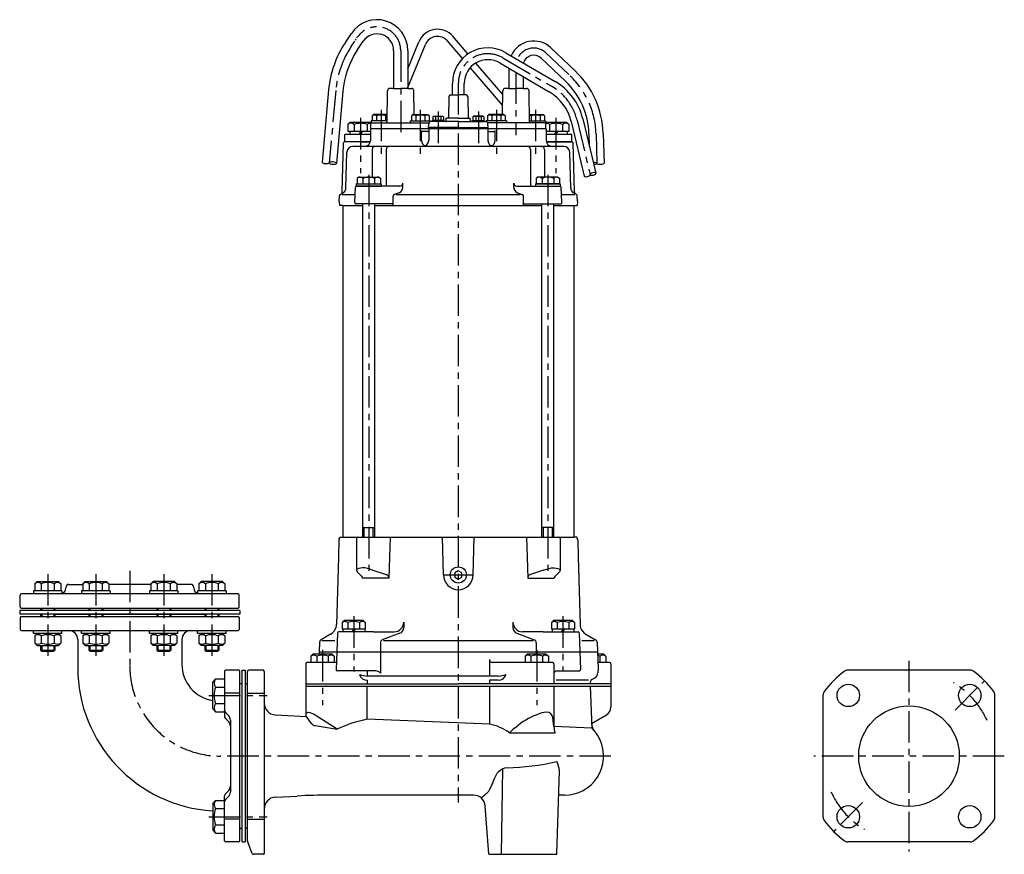
# Model space of a CAD drawing. Extents: x 308 to 1145, y -187 to 884.
# Drawn here: x 313 to 1145, y 179 to 884 of the extents above; entities that cross this region are included whole.
import ezdxf

# ---------------------------------------------------------------- set-up
doc = ezdxf.new("R2010")
doc.units = 0
doc.header["$LTSCALE"] = 4.25
doc.header["$MEASUREMENT"] = 0
doc.linetypes.add('CENTER', pattern=[2, 1.25, -0.25, 0.25, -0.25])
for name, color, linetype in [('Osy', 1, 'CENTER'), ('Silná', 7, 'CONTINUOUS'), ('Tenká', 4, 'CONTINUOUS')]:
    doc.layers.add(name, color=color, linetype=linetype)

msp = doc.modelspace()

# ---------------------------------------------------------------- linework, layer by layer
at = {"layer": 'Osy'}
msp.add_line((593.41, 861.53), (598.51, 869.17), dxfattribs=at)
at = {"layer": 'Osy', "ltscale": 5}
for p, q in [((635.14, 858.05), (635.14, 786.66)), ((721.45, 851.86), (763.05, 827.5)), ((757.82, 855.92), (778.37, 836.43)), ((732.5, 839.59), (732.5, 786.48)), ((580.23, 824.13), (574.84, 763.21)), ((683.82, 830.4), (683.82, 222.72)), ((618.57, 808.04), (618.57, 770.3)), ((651.7, 808.04), (651.7, 770.3)), ((715.93, 808.04), (715.93, 770.3)), ((749.06, 808.04), (749.06, 770.3)), ((601.32, 801.09), (601.32, 754.35)), ((666.82, 806.44), (666.82, 775.12)), ((700.81, 806.44), (700.81, 775.12)), ((766.32, 801.09), (766.32, 754.35)), ((784.07, 799.17), (795.1, 753.15)), ((800.16, 787.72), (800.9, 762.78)), ((608.16, 753), (608.16, 415.09)), ((759.48, 753), (759.48, 415.09)), ((406.32, 418.46), (406.32, 338.22)), ((337.03, 415.72), (337.03, 344.34)), ((377.62, 415.72), (377.62, 344.34)), ((435.02, 415.72), (435.02, 344.34)), ((475.61, 415.72), (475.61, 344.34)), ((671.92, 414.97), (695.71, 414.97)), ((595.43, 380.09), (595.43, 333.35)), ((772.21, 380.09), (772.21, 333.35)), ((569.07, 351.59), (569.07, 304.85)), ((750.07, 351.59), (750.07, 304.85)), ((1064.49, 342.47), (1064.49, 181.47)), ((1103.39, 300.86), (1128.13, 325.61)), ((473.13, 313.23), (522.23, 313.23)), ((812.73, 261.97), (482.57, 261.97)), ((1144.99, 261.97), (983.99, 261.97)), ((1025.25, 222.72), (1000.86, 198.33)), ((473.13, 210.7), (522.23, 210.7))]:
    msp.add_line(p, q, dxfattribs=at)
for centre, radius, start, end in [((615.14, 858.05), 20, 0, 146.24533), ((659.92, 817.08), 80, 146.24533, 174.94555), ((747.5, 845.04), 15, 46.50748, 158.38439), ((708.82, 830.28), 25, 59.64909, 180), ((730.19, 785.65), 70, 1.69973, 46.50748), ((740.31, 788.67), 45, 13.48943, 59.64909), ((482.57, 338.22), 76.25, 180, 270), ((1064.49, 261.97), 72.5, 24.57567, 58.83861), ((1064.49, 261.97), 72.5, 204.57567, 238.83861)]:
    msp.add_arc(centre, radius, start, end, dxfattribs=at)
at = {"layer": 'Silná'}
for p, q in [((588.42, 864.87), (593.52, 872.5)), ((598.39, 858.2), (603.5, 865.83)), ((641.14, 842.44), (650.6, 865.44)), ((687.38, 851.27), (674.67, 866.12)), ((691.99, 855.12), (679.23, 870.02)), ((629.14, 858.05), (629.14, 825.97)), ((641.14, 826.67), (656.14, 863.15)), ((641.14, 858.06), (641.14, 825.97)), ((761.95, 860.27), (782.5, 840.78)), ((723.98, 856.17), (765.57, 831.82)), ((753.69, 851.57), (774.24, 832.08)), ((721.24, 811.72), (693.92, 843.63)), ((721.39, 820.76), (698.55, 847.45)), ((718.92, 847.54), (760.52, 823.19)), ((726.5, 843.11), (726.5, 825.97)), ((738.5, 836.08), (738.5, 825.97)), ((574.25, 824.66), (568.87, 763.73)), ((586.21, 823.6), (580.82, 762.68)), ((623.64, 796.97), (624.1, 824)), ((629.14, 825.97), (626.1, 825.97)), ((629.14, 825.97), (635.14, 825.97)), ((641.14, 825.97), (635.14, 825.97)), ((641.14, 825.97), (644.17, 825.97)), ((646.51, 804.07), (646.17, 824)), ((678.82, 820.47), (678.82, 830.28)), ((688.82, 820.47), (688.82, 830.28)), ((721.12, 804.07), (721.47, 824)), ((726.5, 825.97), (723.47, 825.97)), ((726.5, 825.97), (732.5, 825.97)), ((738.5, 825.97), (732.5, 825.97)), ((738.5, 825.97), (741.53, 825.97)), ((744, 796.97), (743.53, 824)), ((675.79, 819.11), (675.42, 800.97)), ((677.29, 820.47), (683.82, 820.47)), ((690.35, 820.47), (683.82, 820.47)), ((691.84, 819.11), (692.22, 800.97)), ((610.07, 798.57), (610.07, 796.97)), ((623.66, 798.57), (610.07, 798.57)), ((612.27, 804.07), (611.07, 802.87)), ((611.07, 802.87), (611.07, 798.57)), ((623.76, 804.07), (612.27, 804.07)), ((614.82, 802.87), (614.82, 798.57)), ((622.32, 802.87), (622.32, 798.57)), ((643.2, 798.57), (643.2, 796.97)), ((643.2, 798.57), (660.2, 798.57)), ((645.4, 804.07), (644.2, 802.87)), ((644.2, 802.87), (644.2, 798.57)), ((645.4, 804.07), (658, 804.07)), ((647.95, 802.87), (647.95, 798.57)), ((655.45, 802.87), (655.45, 798.57)), ((658, 804.07), (659.2, 802.87)), ((659.2, 802.87), (659.2, 798.57)), ((660.2, 798.57), (660.2, 797.87)), ((671.82, 798.97), (661.82, 798.97)), ((661.82, 797.97), (661.82, 798.97)), ((662.92, 802.47), (662.22, 802.06)), ((662.22, 802.06), (662.22, 798.97)), ((662.92, 802.47), (670.72, 802.47)), ((664.52, 802.06), (664.52, 798.97)), ((669.12, 802.06), (669.12, 798.97)), ((670.72, 802.47), (671.42, 802.06)), ((671.42, 802.06), (671.42, 798.97)), ((671.82, 797.97), (671.82, 798.97)), ((673.58, 798.45), (673.67, 800.97)), ((683.82, 800.97), (673.69, 800.97)), ((683.82, 800.97), (693.96, 800.97)), ((694.05, 798.45), (693.96, 800.97)), ((695.81, 798.97), (705.81, 798.97)), ((695.81, 797.97), (695.81, 798.97)), ((696.91, 802.47), (696.21, 802.06)), ((696.21, 802.06), (696.21, 798.97)), ((704.71, 802.47), (696.91, 802.47)), ((698.51, 802.06), (698.51, 798.97)), ((703.11, 802.06), (703.11, 798.97)), ((704.71, 802.47), (705.41, 802.06)), ((705.41, 802.06), (705.41, 798.97)), ((705.81, 797.97), (705.81, 798.97)), ((724.43, 798.57), (707.43, 798.57)), ((707.43, 798.57), (707.43, 797.88)), ((709.63, 804.07), (708.43, 802.87)), ((708.43, 802.87), (708.43, 798.57)), ((722.23, 804.07), (709.63, 804.07)), ((712.18, 802.87), (712.18, 798.57)), ((719.68, 802.87), (719.68, 798.57)), ((722.23, 804.07), (723.43, 802.87)), ((723.43, 802.87), (723.43, 798.57)), ((724.43, 798.57), (724.43, 796.97)), ((743.88, 804.07), (755.36, 804.07)), ((743.97, 798.57), (757.56, 798.57)), ((745.31, 802.87), (745.31, 798.57)), ((752.81, 802.87), (752.81, 798.57)), ((755.36, 804.07), (756.56, 802.87)), ((756.56, 802.87), (756.56, 798.57)), ((757.56, 798.57), (757.56, 796.97)), ((788.93, 800.33), (799.97, 754.31)), ((592.32, 797.47), (590.37, 795.52)), ((590.37, 795.52), (590.37, 789.47)), ((592.32, 797.47), (610.07, 797.47)), ((595.84, 795.52), (595.84, 789.47)), ((606.79, 795.52), (606.79, 789.47)), ((609.56, 791.97), (609.56, 781.97)), ((758.07, 791.97), (609.56, 791.97)), ((609.9, 796.97), (659.07, 796.97)), ((609.9, 791.97), (609.9, 796.97)), ((652.78, 781.97), (652.78, 790.47)), ((658.7, 792.97), (658.81, 796.04)), ((683.82, 792.97), (658.7, 792.97)), ((658.82, 791.97), (658.82, 781.97)), ((660.37, 791.97), (660.37, 792.97)), ((683.82, 797.97), (660.81, 797.97)), ((662.66, 791.97), (662.66, 792.97)), ((673.84, 797.97), (663.84, 797.97)), ((683.82, 797.97), (706.84, 797.97)), ((683.82, 792.97), (708.95, 792.97)), ((703.54, 797.97), (694.57, 797.97)), ((704.97, 791.97), (704.97, 792.97)), ((757.73, 796.97), (708.57, 796.97)), ((708.82, 791.97), (708.82, 781.97)), ((708.95, 792.97), (708.84, 796.04)), ((714.85, 781.97), (714.85, 790.47)), ((757.56, 797.47), (775.32, 797.47)), ((757.73, 791.97), (757.73, 796.97)), ((758.07, 791.97), (758.07, 781.97)), ((760.84, 795.52), (760.84, 789.47)), ((771.79, 795.52), (771.79, 789.47)), ((775.32, 797.47), (777.27, 795.52)), ((777.27, 795.52), (777.27, 789.47)), ((779.2, 798), (790.24, 751.98)), ((587.82, 780.97), (587.82, 786.97)), ((609.56, 786.97), (587.82, 786.97)), ((609.56, 789.47), (590.37, 789.47)), ((592.23, 789.47), (592.23, 786.97)), ((599.99, 786.97), (601.43, 789.47)), ((601.32, 786.97), (602.76, 789.47)), ((657.82, 789.47), (653.78, 789.47)), ((709.82, 789.47), (713.85, 789.47)), ((777.27, 789.47), (758.07, 789.47)), ((779.82, 786.97), (758.07, 786.97)), ((764.99, 786.97), (766.43, 789.47)), ((766.32, 786.97), (767.76, 789.47)), ((775.63, 789.47), (775.63, 786.97)), ((779.82, 780.97), (779.82, 786.97)), ((794.16, 787.55), (794.47, 777.25)), ((806.15, 787.9), (806.89, 762.96)), ((585.7, 738.68), (586.79, 780)), ((609.46, 780.97), (587.79, 780.97)), ((609.46, 780.97), (587.82, 780.97)), ((601.32, 780.97), (588.28, 780.97)), ((772.95, 776.97), (594.69, 776.97)), ((601.32, 780.97), (609.46, 780.97)), ((610.99, 774.47), (610.99, 751.07)), ((622.82, 774.47), (622.82, 743.47)), ((744.81, 774.47), (744.81, 743.47)), ((756.65, 774.47), (756.65, 751.07)), ((758.17, 780.97), (779.84, 780.97)), ((779.82, 780.97), (758.17, 780.97)), ((781.93, 738.68), (780.84, 780)), ((588.89, 741.9), (589.69, 772.1)), ((778.74, 741.9), (777.95, 772.1)), ((599.66, 751.07), (598.34, 750.31)), ((598.34, 750.31), (598.34, 745.47)), ((599.66, 751.07), (616.66, 751.07)), ((603.25, 749.97), (603.25, 745.47)), ((613.06, 749.97), (613.06, 745.47)), ((616.66, 751.07), (617.97, 750.31)), ((617.97, 750.31), (617.97, 745.47)), ((750.98, 751.07), (749.66, 750.31)), ((749.66, 750.31), (749.66, 745.47)), ((767.98, 751.07), (750.98, 751.07)), ((754.57, 749.97), (754.57, 745.47)), ((764.39, 749.97), (764.39, 745.47)), ((767.98, 751.07), (769.29, 750.31)), ((769.29, 750.31), (769.29, 745.47)), ((596.4, 729.5), (596.85, 742.5)), ((597.66, 745.47), (618.66, 745.47)), ((597.66, 745.47), (597.66, 743.47)), ((597.66, 743.47), (618.66, 743.47)), ((634.53, 743.47), (597.85, 743.47)), ((598.34, 745.47), (617.97, 745.47)), ((618.66, 745.47), (618.66, 743.47)), ((637.03, 742.54), (637.03, 745.97)), ((730.6, 742.54), (730.6, 745.97)), ((733.1, 743.47), (769.78, 743.47)), ((748.98, 745.47), (769.98, 745.47)), ((748.98, 745.47), (748.98, 743.47)), ((748.98, 743.47), (769.98, 743.47)), ((769.29, 745.47), (749.66, 745.47)), ((769.98, 745.47), (769.98, 743.47)), ((771.23, 729.5), (770.78, 742.5)), ((583.19, 730.47), (583.36, 735.14)), ((584.11, 736.38), (586.39, 737.7)), ((584.11, 736.38), (584.45, 736.58)), ((596.63, 735.97), (585.64, 735.97)), ((628.83, 727.47), (628.83, 734.94)), ((633.82, 737.87), (629.8, 736.34)), ((736.39, 735.97), (631.24, 735.97)), ((733.82, 737.87), (737.84, 736.34)), ((738.8, 727.47), (738.8, 734.94)), ((782.25, 735.97), (771.01, 735.97)), ((783.53, 736.38), (781.24, 737.7)), ((783.53, 736.38), (783.18, 736.58)), ((784.44, 730.47), (784.28, 735.14)), ((583.19, 730.47), (583.32, 726.97)), ((586.39, 726.97), (583.32, 726.97)), ((586.32, 726.97), (586.32, 446.97)), ((586.39, 726.97), (603.16, 726.97)), ((627.83, 728.47), (597.4, 728.47)), ((603.16, 446.97), (603.16, 728.47)), ((613.16, 446.97), (613.16, 728.47)), ((613.16, 726.97), (754.48, 726.97)), ((739.8, 728.47), (770.23, 728.47)), ((754.48, 446.97), (754.48, 728.47)), ((764.48, 446.97), (764.48, 728.47)), ((764.48, 726.97), (781.32, 726.97)), ((781.25, 726.97), (784.32, 726.97)), ((781.32, 726.97), (781.32, 446.97)), ((784.44, 730.47), (784.32, 726.97)), ((603.16, 455.17), (613.16, 455.17)), ((764.48, 455.17), (754.48, 455.17)), ((583, 444.56), (582.58, 429.9)), ((583.15, 445.35), (583.74, 446.97)), ((583.74, 446.97), (781.25, 446.97)), ((597.86, 445.97), (597.86, 418.86)), ((626.21, 446.97), (625.73, 429.9)), ((671.32, 414.97), (670.48, 446.97)), ((683.82, 446.97), (781.32, 446.97)), ((696.32, 414.97), (697.16, 446.97)), ((741.42, 446.97), (741.91, 429.9)), ((769.77, 445.97), (769.77, 418.86)), ((783.89, 446.97), (781.25, 446.97)), ((784.38, 445.63), (783.9, 446.97)), ((784.49, 445.35), (783.9, 446.97)), ((784.64, 444.56), (785.05, 429.9)), ((582.58, 429.9), (580.98, 373.23)), ((625.73, 429.9), (625.22, 412.16)), ((741.91, 429.9), (742.41, 412.16)), ((785.05, 429.9), (786.66, 373.23)), ((610.9, 419.2), (622.9, 415.34)), ((756.73, 419.2), (744.74, 415.34)), ((328.03, 409.47), (326.08, 407.52)), ((328.03, 409.47), (346.03, 409.47)), ((346.03, 409.47), (347.98, 407.52)), ((368.62, 409.47), (366.67, 407.52)), ((368.62, 409.47), (386.62, 409.47)), ((386.62, 409.47), (388.57, 407.52)), ((426.02, 409.47), (424.07, 407.52)), ((444.02, 409.47), (426.02, 409.47)), ((444.02, 409.47), (445.97, 407.52)), ((466.61, 409.47), (464.66, 407.52)), ((484.61, 409.47), (466.61, 409.47)), ((484.61, 409.47), (486.56, 407.52)), ((625.22, 412.16), (602.86, 412.16)), ((742.41, 412.16), (764.77, 412.16)), ((349.03, 401.47), (325.03, 401.47)), ((325.03, 401.47), (325.03, 398.97)), ((326.08, 407.52), (326.08, 401.47)), ((331.55, 407.52), (331.55, 401.47)), ((342.5, 407.52), (342.5, 401.47)), ((347.98, 407.52), (347.98, 401.47)), ((349.03, 401.47), (349.03, 398.97)), ((352.32, 404.47), (352.32, 403.97)), ((354.82, 406.97), (366.67, 406.97)), ((389.62, 401.47), (365.62, 401.47)), ((365.62, 401.47), (365.62, 398.97)), ((366.67, 407.52), (366.67, 401.47)), ((372.14, 407.52), (372.14, 401.47)), ((383.09, 407.52), (383.09, 401.47)), ((388.57, 407.52), (388.57, 401.47)), ((424.07, 406.97), (388.57, 406.97)), ((389.62, 401.47), (389.62, 398.97)), ((447.02, 401.47), (423.02, 401.47)), ((423.02, 401.47), (423.02, 398.97)), ((424.07, 407.52), (424.07, 401.47)), ((429.54, 407.52), (429.54, 401.47)), ((440.49, 407.52), (440.49, 401.47)), ((445.97, 407.52), (445.97, 401.47)), ((457.82, 406.97), (445.97, 406.97)), ((447.02, 401.47), (447.02, 398.97)), ((460.32, 404.47), (460.32, 403.97)), ((487.61, 401.47), (463.61, 401.47)), ((463.61, 401.47), (463.61, 398.97)), ((464.66, 407.52), (464.66, 401.47)), ((470.13, 407.52), (470.13, 401.47)), ((481.08, 407.52), (481.08, 401.47)), ((486.56, 407.52), (486.56, 401.47)), ((487.61, 401.47), (487.61, 398.97)), ((313.82, 387.97), (313.82, 397.97)), ((497.82, 398.97), (314.82, 398.97)), ((498.82, 387.97), (498.82, 397.97)), ((499.32, 384.97), (313.32, 384.97)), ((313.32, 384.97), (313.32, 381.97)), ((314.82, 386.97), (497.82, 386.97)), ((331.03, 386.97), (331.03, 384.97)), ((343.03, 386.97), (343.03, 384.97)), ((371.62, 386.97), (371.62, 384.97)), ((383.62, 386.97), (383.62, 384.97)), ((429.02, 386.97), (429.02, 384.97)), ((441.02, 386.97), (441.02, 384.97)), ((469.61, 386.97), (469.61, 384.97)), ((481.61, 386.97), (481.61, 384.97)), ((499.32, 384.97), (499.32, 381.97)), ((499.32, 381.97), (313.32, 381.97)), ((313.82, 378.97), (313.82, 368.97)), ((314.82, 379.97), (497.82, 379.97)), ((331.03, 381.97), (331.03, 379.97)), ((342.32, 381.97), (470.32, 381.97)), ((343.03, 381.97), (343.03, 379.97)), ((371.62, 381.97), (371.62, 379.97)), ((383.62, 381.97), (383.62, 379.97)), ((429.02, 381.97), (429.02, 379.97)), ((441.02, 381.97), (441.02, 379.97)), ((469.61, 381.97), (469.61, 379.97)), ((481.61, 381.97), (481.61, 379.97)), ((498.82, 378.97), (498.82, 368.97)), ((587.37, 376.47), (585.63, 374.72)), ((585.63, 374.72), (585.63, 369.47)), ((603.48, 376.47), (587.37, 376.47)), ((590.53, 374.72), (590.53, 369.47)), ((600.33, 374.72), (600.33, 369.47)), ((603.48, 376.47), (605.23, 374.72)), ((605.23, 374.72), (605.23, 369.47)), ((637.67, 374.97), (637.67, 370.41)), ((729.97, 374.97), (729.97, 370.41)), ((764.15, 376.47), (762.41, 374.72)), ((762.41, 374.72), (762.41, 369.47)), ((780.26, 376.47), (764.15, 376.47)), ((767.31, 374.72), (767.31, 369.47)), ((777.11, 374.72), (777.11, 369.47)), ((780.26, 376.47), (782.01, 374.72)), ((782.01, 374.72), (782.01, 369.47)), ((314.82, 367.97), (497.82, 367.97)), ((325.03, 365.47), (325.03, 367.97)), ((349.03, 365.47), (349.03, 367.97)), ((365.62, 365.47), (365.62, 367.97)), ((389.62, 365.47), (389.62, 367.97)), ((423.02, 365.47), (423.02, 367.97)), ((447.02, 365.47), (447.02, 367.97)), ((463.61, 365.47), (463.61, 367.97)), ((487.61, 365.47), (487.61, 367.97)), ((581.7, 366), (581.14, 349.97)), ((612.05, 366.97), (582.7, 366.97)), ((585.63, 369.47), (605.23, 369.47)), ((586.34, 369.47), (586.34, 366.97)), ((594.1, 366.97), (595.54, 369.47)), ((595.43, 366.97), (596.87, 369.47)), ((604.74, 369.47), (604.74, 366.97)), ((612.05, 366.97), (629.67, 366.97)), ((755.58, 366.97), (737.97, 366.97)), ((755.58, 366.97), (784.94, 366.97)), ((762.41, 369.47), (782.01, 369.47)), ((763.12, 369.47), (763.12, 366.97)), ((770.88, 366.97), (772.32, 369.47)), ((772.21, 366.97), (773.65, 369.47)), ((781.52, 369.47), (781.52, 366.97)), ((785.94, 366), (786.5, 349.97)), ((349.03, 365.47), (325.03, 365.47)), ((328.03, 365.47), (326.08, 363.52)), ((326.08, 363.52), (326.08, 357.47)), ((331.55, 363.52), (331.55, 357.47)), ((342.5, 363.52), (342.5, 357.47)), ((346.03, 365.47), (347.98, 363.52)), ((347.98, 363.52), (347.98, 357.47)), ((362.32, 360.47), (362.32, 336.97)), ((389.62, 365.47), (365.62, 365.47)), ((368.62, 365.47), (366.67, 363.52)), ((366.67, 363.52), (366.67, 357.47)), ((372.14, 363.52), (372.14, 357.47)), ((383.09, 363.52), (383.09, 357.47)), ((386.62, 365.47), (388.57, 363.52)), ((388.57, 363.52), (388.57, 357.47)), ((447.02, 365.47), (423.02, 365.47)), ((426.02, 365.47), (424.07, 363.52)), ((424.07, 363.52), (424.07, 357.47)), ((429.54, 363.52), (429.54, 357.47)), ((440.49, 363.52), (440.49, 357.47)), ((444.02, 365.47), (445.97, 363.52)), ((445.97, 363.52), (445.97, 357.47)), ((450.32, 360.47), (450.32, 339.47)), ((487.61, 365.47), (463.61, 365.47)), ((466.61, 365.47), (464.66, 363.52)), ((464.66, 363.52), (464.66, 357.47)), ((470.13, 363.52), (470.13, 357.47)), ((481.08, 363.52), (481.08, 357.47)), ((484.61, 365.47), (486.56, 363.52)), ((486.56, 363.52), (486.56, 357.47)), ((566.6, 358.08), (566.32, 349.97)), ((575.98, 364.86), (567.85, 360.16)), ((568.65, 359.47), (579.47, 359.47)), ((618.02, 357.75), (618.02, 349.97)), ((634.45, 365.74), (619.63, 360.08)), ((620.7, 359.47), (746.93, 359.47)), ((733.18, 365.74), (748.01, 360.08)), ((749.62, 357.75), (749.62, 349.97)), ((788.17, 359.47), (798.56, 359.47)), ((791.65, 364.86), (799.79, 360.16)), ((801.03, 358.08), (801.32, 349.97)), ((328.03, 355.47), (326.08, 357.42)), ((328.03, 355.47), (346.03, 355.47)), ((331.03, 355.47), (331.03, 351.47)), ((331.03, 351.47), (343.03, 351.47)), ((331.03, 351.47), (331.9, 350.59)), ((331.9, 350.59), (342.15, 350.59)), ((343.03, 351.47), (342.15, 350.59)), ((343.03, 355.47), (343.03, 351.47)), ((346.03, 355.47), (347.98, 357.42)), ((368.62, 355.47), (366.67, 357.42)), ((368.62, 355.47), (386.62, 355.47)), ((371.62, 355.47), (371.62, 351.47)), ((371.62, 351.47), (383.62, 351.47)), ((371.62, 351.47), (372.49, 350.59)), ((372.49, 350.59), (382.74, 350.59)), ((383.62, 351.47), (382.74, 350.59)), ((383.62, 355.47), (383.62, 351.47)), ((386.62, 355.47), (388.57, 357.42)), ((426.02, 355.47), (424.07, 357.42)), ((444.02, 355.47), (426.02, 355.47)), ((429.02, 355.47), (429.02, 351.47)), ((429.02, 351.47), (441.02, 351.47)), ((429.02, 351.47), (429.89, 350.59)), ((429.89, 350.59), (440.14, 350.59)), ((441.02, 351.47), (440.14, 350.59)), ((441.02, 355.47), (441.02, 351.47)), ((444.02, 355.47), (445.97, 357.42)), ((466.61, 355.47), (464.66, 357.42)), ((484.61, 355.47), (466.61, 355.47)), ((469.61, 355.47), (469.61, 351.47)), ((469.61, 351.47), (470.48, 350.59)), ((469.61, 351.47), (481.61, 351.47)), ((470.48, 350.59), (480.73, 350.59)), ((481.61, 351.47), (480.73, 350.59)), ((481.61, 355.47), (481.61, 351.47)), ((484.61, 355.47), (486.56, 357.42)), ((566.32, 349.97), (566.25, 347.97)), ((566.32, 349.97), (801.32, 349.97)), ((581.14, 349.97), (580.61, 335)), ((618.02, 349.97), (618.02, 331.97)), ((749.62, 349.97), (749.69, 347.97)), ((786.5, 349.97), (787.02, 335)), ((801.32, 349.97), (801.55, 343.38)), ((561.01, 347.97), (559.27, 346.22)), ((559.27, 346.22), (559.27, 340.97)), ((577.12, 347.97), (561.01, 347.97)), ((564.17, 346.22), (564.17, 340.97)), ((573.97, 346.22), (573.97, 340.97)), ((577.12, 347.97), (578.87, 346.22)), ((578.87, 346.22), (578.87, 340.97)), ((710.03, 343.47), (710.03, 329.52)), ((742.01, 347.97), (740.27, 346.22)), ((740.27, 346.22), (740.27, 340.97)), ((758.12, 347.97), (742.01, 347.97)), ((745.17, 346.22), (745.17, 340.97)), ((754.97, 346.22), (754.97, 340.97)), ((758.12, 347.97), (759.87, 346.22)), ((759.87, 346.22), (759.87, 340.97)), ((806.62, 347.97), (801.39, 347.97)), ((801.55, 343.38), (801.81, 335.97)), ((803.47, 346.22), (803.47, 340.97)), ((806.62, 347.97), (808.37, 346.22)), ((808.37, 346.22), (808.37, 340.97)), ((486.32, 333.47), (486.32, 313.71)), ((498.32, 334.47), (487.32, 334.47)), ((499.32, 190.47), (499.32, 333.47)), ((501.32, 189.47), (501.32, 334.47)), ((501.32, 334.47), (503.82, 334.47)), ((503.82, 334.47), (503.82, 189.47)), ((505.82, 190.47), (505.82, 333.47)), ((519.32, 334.47), (506.82, 334.47)), ((519.82, 333.47), (519.82, 179.47)), ((554.93, 339.97), (554.93, 322.97)), ((580.82, 340.97), (555.93, 340.97)), ((614.01, 333.97), (581.61, 333.97)), ((606.93, 333.97), (606.93, 329.52)), ((763.57, 340.97), (712.53, 340.97)), ((764.57, 339.97), (764.57, 322.97)), ((767.07, 333.97), (786.02, 333.97)), ((811.7, 340.97), (801.63, 340.97)), ((801.81, 335.97), (801.68, 332.29)), ((812.7, 339.97), (812.7, 322.97)), ((1116.15, 334.47), (1012.83, 334.47)), ((476.32, 324.62), (478.78, 327.08)), ((476.32, 301.85), (476.32, 324.62)), ((478.78, 327.08), (486.32, 327.08)), ((606.93, 325.97), (606.93, 322.97)), ((717.36, 329.52), (607.09, 329.52)), ((717.36, 325.97), (710.03, 325.97)), ((710.03, 325.97), (710.03, 322.97)), ((793.85, 325.97), (766.57, 325.97)), ((795.32, 322.97), (795.37, 324.58)), ((796.62, 326.66), (799.18, 328.14)), ((478.78, 320.16), (486.32, 320.16)), ((500.82, 322.97), (500.32, 322.97)), ((504.82, 322.97), (504.32, 322.97)), ((554.93, 322.97), (683.82, 322.97)), ((554.93, 322.97), (554.93, 320.97)), ((554.93, 320.97), (683.82, 320.97)), ((554.93, 320.97), (554.93, 296.81)), ((572.4, 320.97), (572.31, 320.88)), ((606.93, 293.03), (606.93, 320.97)), ((812.7, 322.97), (683.82, 322.97)), ((683.82, 320.97), (812.7, 320.97)), ((710.03, 320.97), (710.03, 288.97)), ((764.57, 320.97), (764.57, 286.82)), ((795.32, 320.97), (796.55, 285.56)), ((812.7, 322.97), (812.7, 320.97)), ((812.7, 320.97), (812.7, 303.3)), ((499.32, 315.23), (486.32, 315.23)), ((486.32, 313.71), (486.32, 295.5)), ((505.82, 315.23), (519.82, 315.23)), ((991.99, 210.31), (991.99, 313.63)), ((1136.99, 210.31), (1136.99, 313.63)), ((476.32, 301.85), (478.78, 299.38)), ((478.78, 306.31), (486.32, 306.31)), ((486.32, 299.38), (486.32, 300.5)), ((478.78, 299.38), (486.32, 299.38)), ((489.85, 295.93), (487.05, 298.74)), ((489.85, 290.93), (487.05, 293.74)), ((491.32, 292.4), (491.32, 231.54)), ((529.27, 296.73), (555.57, 295.29)), ((559.84, 289.6), (555.34, 295.61)), ((581.38, 284.57), (562.78, 296.65)), ((710.03, 288.97), (606.93, 293.03)), ((764.57, 286.82), (763.62, 294.58)), ((796.41, 289.57), (808.95, 296.8)), ((563.01, 287.67), (581.38, 284.57)), ((796.55, 285.56), (764.57, 286.82)), ((727.03, 281.57), (765.62, 281.57)), ((720.36, 178.97), (721.53, 251.33)), ((767.07, 179.45), (769.41, 249.48)), ((489.85, 233), (487.05, 230.2)), ((476.32, 222.09), (478.78, 224.55)), ((478.78, 224.55), (486.32, 224.55)), ((486.32, 190.47), (486.32, 228.43)), ((486.32, 223.43), (486.32, 224.55)), ((489.85, 228), (487.05, 225.2)), ((529.27, 227.21), (547.82, 228.22)), ((696.6, 228.97), (575.16, 228.97)), ((773.48, 228.97), (768.72, 228.97)), ((476.32, 222.09), (476.32, 199.32)), ((478.78, 217.63), (486.32, 217.63)), ((709.55, 179.43), (706.57, 219.71)), ((486.32, 190.47), (486.32, 210.23)), ((499.32, 208.7), (486.32, 208.7)), ((505.82, 208.7), (519.82, 208.7)), ((478.78, 203.78), (486.32, 203.78)), ((500.82, 200.97), (500.32, 200.97)), ((504.82, 200.97), (504.32, 200.97)), ((476.32, 199.32), (478.78, 196.85)), ((478.78, 196.85), (486.32, 196.85)), ((498.32, 189.47), (487.32, 189.47)), ((501.32, 189.47), (503.82, 189.47)), ((509.58, 179.64), (505.87, 190.14)), ((1116.15, 189.47), (1012.83, 189.47)), ((519.32, 178.97), (510.52, 178.97)), ((710.05, 178.97), (766.57, 178.97))]:
    msp.add_line(p, q, dxfattribs=at)
msp.add_lwpolyline([(680.79, 413.22), (683.82, 411.47), (686.85, 413.22), (686.85, 416.72), (683.82, 418.47), (680.79, 416.72)], close=True, dxfattribs=at)
for centre, radius in [((683.82, 414.97), 6.8), ((1013.23, 313.23), 9.5), ((1115.76, 313.23), 9.5), ((1064.49, 261.97), 42.5), ((1013.23, 210.7), 9.5), ((1115.76, 210.7), 9.5)]:
    msp.add_circle(centre, radius, dxfattribs=at)
for centre, radius, start, end in [((615.14, 858.05), 26, 0, 146.24533), ((666.32, 858.97), 17, 40.55967, 157.63974), ((615.14, 858.05), 14, 0, 146.24533), ((666.32, 858.97), 11, 40.55967, 157.63974), ((747.5, 845.04), 21, 46.50748, 155.8767), ((659.92, 817.08), 86, 146.24533, 174.94555), ((659.92, 817.08), 74, 146.24533, 174.94555), ((708.82, 830.28), 30, 59.64909, 180), ((708.82, 830.28), 20, 59.64909, 180), ((747.5, 845.04), 9, 46.50748, 164.31109), ((730.19, 785.65), 76, 1.69973, 46.50748), ((740.31, 788.67), 50, 13.48943, 59.64909), ((730.19, 785.65), 64, 1.69973, 46.50748), ((626.1, 823.97), 2, 90, 179.01224), ((644.17, 823.97), 2, 0.98776, 90), ((723.47, 823.97), 2, 90, 179.01224), ((741.53, 823.97), 2, 0.98776, 90), ((677.29, 818.97), 1.5, 90, 174.53541), ((690.35, 818.97), 1.5, 5.46459, 90), ((740.31, 788.67), 40, 13.48943, 59.64909), ((612.94, 800.24), 3.23, 54.51066, 125.48934), ((618.57, 791.45), 12.02, 71.81945, 108.18055), ((624.19, 800.24), 3.23, 97.97281, 125.48934), ((622.32, 802.87), 3.17764371615651e-14, 233.63889, 270), ((646.08, 800.24), 3.23, 54.51066, 125.48934), ((651.7, 791.45), 12.02, 71.81945, 108.18055), ((647.95, 802.87), 3.17764371615651e-14, 270, 306.36111), ((657.33, 800.24), 3.23, 54.51066, 125.48934), ((663.37, 798.93), 3.34, 69.86193, 110.13807), ((666.82, 789.21), 13.06, 79.85558, 100.14442), ((670.27, 798.93), 3.34, 69.86193, 110.13807), ((673.08, 798.47), 0.5, 270, 358), ((694.55, 798.47), 0.5, 182, 270), ((697.36, 798.93), 3.34, 69.86193, 110.13807), ((700.81, 789.21), 13.06, 79.85558, 100.14442), ((704.26, 798.93), 3.34, 69.86193, 110.13807), ((710.31, 800.24), 3.23, 54.51066, 125.48934), ((715.93, 791.45), 12.02, 71.81945, 108.18055), ((721.56, 800.24), 3.23, 54.51066, 125.48934), ((719.68, 802.87), 3.17764371615651e-14, 233.63889, 270), ((743.44, 800.24), 3.23, 54.51066, 82.02719), ((749.06, 791.45), 12.02, 71.81945, 108.18055), ((745.31, 802.87), 3.17764371615651e-14, 270, 306.36111), ((754.69, 800.24), 3.23, 54.51066, 125.48934), ((593.1, 792.27), 4.25, 49.86583, 130.13417), ((601.32, 781.03), 15.49, 69.29823, 110.70177), ((609.53, 792.27), 4.25, 84.98591, 130.13417), ((653.78, 790.47), 1, 180, 270), ((657.82, 790.47), 1, 270, 0), ((660.81, 795.97), 2, 90, 178), ((706.84, 795.97), 2, 2, 90), ((709.82, 790.47), 1, 180, 270), ((713.85, 790.47), 1, 270, 0), ((758.1, 792.27), 4.25, 49.86583, 95.01409), ((766.32, 781.03), 15.49, 69.29823, 110.70177), ((774.53, 792.27), 4.25, 49.86583, 130.13417), ((604.56, 781.97), 5, 270, 0), ((657.78, 781.97), 5, 180, 246.63233), ((653.82, 781.97), 5, 270, 0), ((713.82, 781.97), 5, 180, 270), ((709.85, 781.97), 5, 293.36767, 0), ((763.07, 781.97), 5, 180, 270), ((587.79, 779.97), 1, 90, 178.48719), ((594.69, 771.97), 5, 90, 178.48719), ((613.49, 774.47), 2.5, 90, 180), ((625.32, 774.47), 2.5, 90, 180), ((742.31, 774.47), 2.5, 0, 90), ((754.15, 774.47), 2.5, 0, 90), ((772.95, 771.97), 5, 1.51281, 90), ((779.84, 779.97), 1, 1.51281, 90), ((600.64, 747.41), 3.65, 44.34592, 120), ((608.16, 739.57), 11.5, 64.7322, 115.2678), ((615.68, 747.41), 3.65, 60, 135.65408), ((751.96, 747.41), 3.65, 44.34592, 120), ((759.48, 739.57), 11.5, 64.7322, 115.2678), ((767, 747.41), 3.65, 60, 135.65408), ((583.89, 742.03), 5, 300, 358.48719), ((597.85, 742.47), 1, 90, 178), ((632.03, 742.54), 5, 290.93142, 0), ((634.53, 745.97), 2.5, 270, 0), ((733.1, 745.97), 2.5, 180, 270), ((735.6, 742.54), 5, 180, 249.06858), ((769.78, 742.47), 1, 2, 90), ((783.74, 742.03), 5, 181.51281, 240), ((584.86, 735.09), 1.5, 120, 178), ((583.2, 738.75), 2.5, 300, 358.48719), ((630.33, 734.94), 1.5, 110.93142, 180), ((737.3, 734.94), 1.5, 0, 69.06858), ((784.43, 738.75), 2.5, 181.51281, 240), ((782.78, 735.09), 1.5, 2, 60), ((597.4, 729.47), 1, 178, 270), ((627.83, 727.47), 1, 0, 90), ((739.8, 727.47), 1, 90, 180), ((770.23, 729.47), 1, 270, 2), ((585.5, 444.49), 2.5, 160, 178.37518), ((598.86, 445.97), 1, 90, 180), ((768.77, 445.97), 1, 0, 90), ((782.14, 444.49), 2.5, 1.62482, 20), ((328.81, 404.27), 4.25, 49.86583, 130.13417), ((337.03, 393.03), 15.49, 69.29823, 110.70177), ((345.24, 404.27), 4.25, 49.86583, 130.13417), ((369.4, 404.27), 4.25, 49.86583, 130.13417), ((377.62, 393.03), 15.49, 69.29823, 110.70177), ((385.83, 404.27), 4.25, 49.86583, 130.13417), ((426.81, 404.27), 4.25, 49.86583, 130.13417), ((435.02, 393.03), 15.49, 69.29823, 110.70177), ((443.23, 404.27), 4.25, 49.86583, 130.13417), ((467.4, 404.27), 4.25, 49.86583, 130.13417), ((475.61, 393.03), 15.49, 69.29823, 110.70177), ((483.82, 404.27), 4.25, 49.86583, 130.13417), ((621.87, 412.16), 3.35, 0, 72.17683), ((683.82, 414.97), 12.5, 180, 0), ((745.76, 412.16), 3.35, 107.82317, 180), ((347.32, 403.97), 5, 289.98701, 0), ((354.82, 404.47), 2.5, 90, 180), ((457.82, 404.47), 2.5, 0, 90), ((465.32, 403.97), 5, 180, 250.01299), ((314.82, 397.97), 1, 90, 180), ((497.82, 397.97), 1, 0, 90), ((314.82, 387.97), 1, 180, 270), ((497.82, 387.97), 1, 270, 0), ((314.82, 378.97), 1, 90, 180), ((497.82, 378.97), 1, 0, 90), ((588.08, 371.82), 3.8, 49.86583, 130.13417), ((595.43, 361.76), 13.86, 69.29823, 110.70177), ((602.78, 371.82), 3.8, 49.86583, 130.13417), ((629.67, 374.97), 8, 270, 0), ((737.97, 374.97), 8, 180, 270), ((764.86, 371.82), 3.8, 49.86583, 130.13417), ((772.21, 361.76), 13.86, 69.29823, 110.70177), ((779.56, 371.82), 3.8, 49.86583, 130.13417), ((314.82, 368.97), 1, 180, 270), ((354.82, 360.47), 7.5, 0, 90), ((457.82, 360.47), 7.5, 90, 180), ((497.82, 368.97), 1, 270, 0), ((570.98, 373.52), 10, 301.0999, 358.37518), ((582.7, 365.97), 1, 89.99824, 178.00175), ((632.67, 370.41), 5, 290.89066, 0), ((734.97, 370.41), 5, 180, 249.10934), ((784.94, 365.97), 1, 1.99825, 90.00176), ((796.65, 373.52), 10, 181.62482, 198.02686), ((796.65, 373.52), 10, 198.02686, 240), ((328.81, 360.27), 4.25, 49.86583, 130.13417), ((337.03, 349.03), 15.49, 69.29823, 110.70177), ((345.24, 360.27), 4.25, 49.86583, 130.13417), ((369.4, 360.27), 4.25, 49.86583, 130.13417), ((377.62, 349.03), 15.49, 69.29823, 110.70177), ((385.83, 360.27), 4.25, 49.86583, 130.13417), ((426.81, 360.27), 4.25, 49.86583, 130.13417), ((435.02, 349.03), 15.49, 69.29823, 110.70177), ((443.23, 360.27), 4.25, 49.86583, 130.13417), ((467.4, 360.27), 4.25, 49.86583, 130.13417), ((475.61, 349.03), 15.49, 69.29823, 110.70177), ((483.82, 360.27), 4.25, 49.86583, 130.13417), ((569.1, 358), 2.5, 120, 178), ((570.98, 373.52), 10, 300, 301.0999), ((620.52, 357.75), 2.5, 110.89066, 180), ((747.12, 357.75), 2.5, 0, 69.10934), ((798.54, 358), 2.5, 2, 60), ((328.81, 360.67), 4.25, 229.86583, 310.13417), ((337.03, 371.91), 15.49, 249.29823, 290.70177), ((345.24, 360.67), 4.25, 229.86583, 310.13417), ((369.4, 360.67), 4.25, 229.86583, 310.13417), ((377.62, 371.91), 15.49, 249.29823, 290.70177), ((385.83, 360.67), 4.25, 229.86583, 310.13417), ((426.81, 360.67), 4.25, 229.86583, 310.13417), ((435.02, 371.91), 15.49, 249.29823, 290.70177), ((443.23, 360.67), 4.25, 229.86583, 310.13417), ((467.4, 360.67), 4.25, 229.86583, 310.13417), ((475.61, 371.91), 15.49, 249.29823, 290.70177), ((483.82, 360.67), 4.25, 229.86583, 310.13417), ((561.72, 343.32), 3.8, 49.86583, 130.13417), ((569.07, 333.26), 13.86, 69.29823, 110.70177), ((576.42, 343.32), 3.8, 49.86583, 130.13417), ((712.53, 343.47), 2.5, 180, 270), ((742.72, 343.32), 3.8, 49.86583, 130.13417), ((750.07, 333.26), 13.86, 69.29823, 110.70177), ((757.42, 343.32), 3.8, 49.86583, 130.13417), ((798.57, 333.26), 13.86, 69.29823, 78.08583), ((805.92, 343.32), 3.8, 49.86583, 130.13417), ((483.82, 336.97), 121.5, 180, 266.46097), ((481.32, 339.47), 31, 180, 260.7182), ((487.32, 333.47), 1, 90, 180), ((498.32, 333.47), 1, 0, 90), ((506.82, 333.47), 1, 90, 180), ((518.82, 333.47), 1, 0, 90), ((555.93, 339.97), 1, 90, 180), ((581.61, 334.97), 1, 178, 270), ((613.8, 328.55), 5.43, 39.05657, 87.84201), ((763.57, 339.97), 1, 0, 90), ((767.07, 331.47), 2.5, 90, 180), ((786.02, 334.97), 1, 270, 2), ((811.7, 339.97), 1, 0, 90), ((1064.49, 261.97), 90, 127.42801, 142.57199), ((1012.83, 329.47), 5, 90, 127.42801), ((1116.15, 329.47), 5, 52.57199, 90), ((1064.49, 261.97), 90, 37.42801, 52.57199), ((482.89, 323.62), 5.37, 139.86583, 220.13417), ((607.01, 333.04), 7.07, 197.25902, 270.6367), ((607.22, 347.37), 17.84, 247.01478, 269.55922), ((717.44, 333.04), 7.07, 269.3633, 342.74098), ((717.23, 347.37), 17.84, 270.44078, 292.98522), ((797.87, 324.5), 2.5, 120, 178), ((796.68, 332.47), 5, 300, 358), ((497.11, 313.23), 19.59, 159.29823, 200.70177), ((500.32, 323.97), 1, 180, 270), ((500.82, 322.47), 0.5, 0, 90), ((504.32, 322.47), 0.5, 90, 180), ((504.82, 323.97), 1, 270, 0), ((996.99, 313.63), 5, 142.57199, 180), ((1131.99, 313.63), 5, 0, 37.42801), ((482.89, 302.85), 5.37, 139.86583, 220.13417), ((488.82, 300.5), 2.5, 180, 225), ((529.82, 306.72), 10, 180, 266.86615), ((805.2, 303.3), 7.5, 300, 0), ((488.82, 295.5), 2.5, 180, 225), ((486.32, 292.4), 5, 0, 45), ((556.93, 296.81), 2, 80.72015, 216.88454), ((554.93, 284.57), 14.4, 57.00264, 80.72015), ((625.4, 194.43), 100.31, 100.61335, 116.03213), ((765.24, 251.36), 47.83, 108.44936, 133.27039), ((758.66, 281.57), 17.4, 90, 119.41692), ((758.66, 293.97), 5, 6.96785, 90), ((486.32, 287.4), 5, 0, 45), ((563.84, 292.6), 5, 216.88454, 260.4161), ((702.33, 248.05), 41.64, 53.61002, 79.344), ((756.51, 252.38), 41.49, 125.43203, 135.28451), ((779.65, 287.11), 15.09, 181.10881, 201.57101), ((806.42, 289.61), 10, 182, 220.00286), ((773.48, 261.97), 33, 24.50854, 45.63657), ((773.48, 261.97), 33, 270, 24.50854), ((725.24, 242.05), 10, 91.69646, 140.46327), ((718.38, 473.51), 221.56, 271.69646, 282.66157), ((742.05, 245.22), 27.69, 8.84907, 25.93692), ((486.32, 236.54), 5, 315, 0), ((482.89, 221.09), 5.37, 139.86583, 220.13417), ((488.82, 228.43), 2.5, 135, 180), ((488.82, 223.43), 2.5, 135, 180), ((486.32, 231.54), 5, 315, 0), ((529.82, 217.22), 10, 93.13385, 180), ((575.16, -271.03), 500, 90, 93.13385), ((696.6, 218.97), 10, 4.23141, 90), ((497.11, 210.7), 19.59, 159.29823, 200.70177), ((996.99, 210.31), 5, 180, 217.42801), ((1131.99, 210.31), 5, 322.57199, 0), ((482.89, 200.32), 5.37, 139.86583, 220.13417), ((500.32, 199.97), 1, 90, 180), ((500.82, 201.47), 0.5, 270, 0), ((504.32, 201.47), 0.5, 180, 270), ((504.82, 199.97), 1, 359.99823, 90.00175), ((1064.49, 261.97), 90, 217.42801, 232.57199), ((1064.49, 261.97), 90, 307.42801, 322.57199), ((487.32, 190.47), 1, 180, 270), ((498.32, 190.47), 1, 270, 0), ((506.82, 190.47), 1, 180, 199.44748), ((1012.83, 194.47), 5, 232.57199, 270), ((1116.15, 194.47), 5, 270, 307.42801), ((510.52, 179.97), 1, 199.44748, 270), ((519.32, 179.47), 0.5, 270, 0), ((710.05, 179.47), 0.5, 184.23141, 270), ((766.57, 179.47), 0.5, 270, 358.08851)]:
    msp.add_arc(centre, radius, start, end, dxfattribs=at)
for points, knots in [([(610.9, 419.2), (608.29, 420.05), (604.83, 421.73), (594.14, 419.59), (602.62, 414.27), (602.86, 412.16)], [0, 0, 0, 0, 8.233094, 13.536682, 21.429236, 21.429236, 21.429236, 21.429236]), ([(756.73, 419.2), (759.34, 420.05), (762.8, 421.73), (773.5, 419.59), (765.02, 414.27), (764.77, 412.16)], [0, 0, 0, 0, 8.233094, 13.536682, 21.429236, 21.429236, 21.429236, 21.429236]), ([(703.06, 226.6), (708.52, 231.04), (709.94, 232.39), (712.82, 238.83), (714.61, 244.03), (716.45, 247.11), (717.53, 248.41)], [0.359893, 0.359893, 0.359893, 0.359893, 5.393819, 11.558362, 17.703468, 22.823087, 22.823087, 22.823087, 22.823087])]:
    msp.add_open_spline(points, degree=3, knots=knots, dxfattribs=at)
at = {"layer": 'Tenká'}
for p, q in [((604.41, 446.97), (604.41, 455.17)), ((611.91, 446.97), (611.91, 455.17)), ((755.73, 446.97), (755.73, 455.17)), ((763.23, 446.97), (763.23, 455.17)), ((331.9, 386.97), (331.9, 384.97)), ((342.15, 386.97), (342.15, 384.97)), ((372.49, 386.97), (372.49, 384.97)), ((382.74, 386.97), (382.74, 384.97)), ((429.89, 386.97), (429.89, 384.97)), ((440.14, 386.97), (440.14, 384.97)), ((470.48, 386.97), (470.48, 384.97)), ((480.73, 386.97), (480.73, 384.97)), ((331.9, 381.97), (331.9, 379.97)), ((342.15, 381.97), (342.15, 379.97)), ((372.49, 381.97), (372.49, 379.97)), ((382.74, 381.97), (382.74, 379.97)), ((429.89, 381.97), (429.89, 379.97)), ((440.14, 381.97), (440.14, 379.97)), ((470.48, 381.97), (470.48, 379.97)), ((480.73, 381.97), (480.73, 379.97)), ((331.9, 355.47), (331.9, 350.59)), ((342.15, 355.47), (342.15, 350.59)), ((372.49, 355.47), (372.49, 350.59)), ((382.74, 355.47), (382.74, 350.59)), ((429.89, 355.47), (429.89, 350.59)), ((440.14, 355.47), (440.14, 350.59)), ((470.48, 355.47), (470.48, 350.59)), ((480.73, 355.47), (480.73, 350.59))]:
    msp.add_line(p, q, dxfattribs=at)
for centre, major_axis, ratio in [((571.85, 763.47), (2.99, -0.26), 0.333333), ((803.9, 762.87), (3, 0.09), 0.333333), ((792.67, 752.56), (2.43, 0.58), 0.399979)]:
    msp.add_ellipse(centre, major_axis=major_axis, ratio=ratio, start_param=3.141593, end_param=6.283185, dxfattribs=at)
at = {"layer": 'Tenká', "extrusion": (0, 0, -1)}
for centre, major_axis, ratio in [((577.83, 762.94), (-2.99, 0.26), 0.333333), ((797.54, 753.73), (-2.43, -0.58), 0.399979)]:
    msp.add_ellipse(centre, major_axis=major_axis, ratio=ratio, dxfattribs=at)
msp.add_ellipse((797.9, 762.7), major_axis=(-3, -0.09), ratio=0.333333, start_param=1.520264, end_param=4.623996, dxfattribs=at)

doc.saveas('drawing.dxf')
